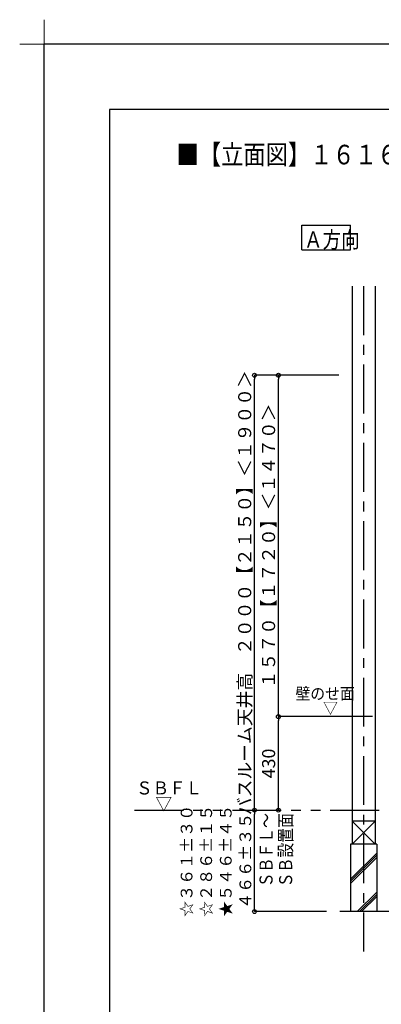
# Model space of a CAD drawing. Extents: x -405 to 205, y -16 to 288.
# Drawn here: x -405 to -350, y 137 to 288 of the extents above; entities that cross this region are included whole.
import ezdxf

# ---------------------------------------------------------------- set-up
doc = ezdxf.new("R2010")
doc.units = 0
doc.header["$MEASUREMENT"] = 0
doc.linetypes.add('CENTER', pattern=[12, 7.5, -1.5, 1.5, -1.5])
doc.linetypes.add('PHANTOM', pattern=[15, 7.5, -1.5, 1.5, -1.5, 1.5, -1.5])
doc.layers.get('0').update_dxf_attribs({"linetype": 'CONTINUOUS'})
doc.layers.get('DEFPOINTS').update_dxf_attribs({"linetype": 'CONTINUOUS'})
doc.layers.add('1図面枠', color=7, linetype='CONTINUOUS', lineweight=15)
doc.layers.add('VIEW0001', color=7, linetype='CONTINUOUS')
doc.layers.add('図面枠', color=3, linetype='CONTINUOUS')
doc.styles.get("Standard").update_dxf_attribs({"font": 'ROMANS', "bigfont": 'EXTFONT'})
doc.dimstyles.new('ISO-25', dxfattribs={"dimtxt": 2.5, "dimasz": 2.5, "dimexe": 1.25, "dimexo": 0.625, "dimtad": 1, "dimdec": 4, "dimdsep": 46, "dimtxsty": 'STANDARD', "dimcen": 2.5, "dimadec": 0, "dimazin": 0, "dimtfac": 1, "dimtdec": 4, "dimtmove": 0, "dimatfit": 3, "dimfxl": 1, "dimtolj": 1, "dimtzin": 0, "dimarcsym": 0})

# ---------------------------------------------------------------- blocks, each defined once
blk = doc.blocks.new('_ORIGIN')
at = {"color": 0, "linetype": 'ByBlock'}
blk.add_line((0, 0), (-1, 0), dxfattribs=at)
blk.add_circle((0, 0), 0.5, dxfattribs=at)
blk = doc.blocks.new('*D55')
at = {"layer": 'DEFPOINTS', "color": 0}
for p in [(-368.94, 233.56), (-353.48, 233.56), (-372.61, 166.9)]:
    blk.add_point(p, dxfattribs=at)
at = {"layer": 'VIEW0001', "color": 0, "lineweight": -2}
for p, q in [((-356.02, 233.56), (-368.94, 233.56)), ((-368.94, 167.5), (-368.94, 232.96)), ((-370.07, 166.9), (-368.94, 166.9))]:
    blk.add_line(p, q, dxfattribs=at)
at = {"layer": 'VIEW0001', "color": 0, "lineweight": -2, "xscale": 0.6, "yscale": 0.6, "zscale": 0.6}
for p, rotation in [((-368.94, 233.56), 90), ((-368.94, 166.9), 270)]:
    blk.add_blockref('_ORIGIN', p, dxfattribs=dict(at, rotation=rotation))
at = {"layer": 'VIEW0001', "color": 0, "insert": (-370.44, 200.23), "char_height": 2, "attachment_point": 5, "rotation": 90}
blk.add_mtext('\\A1;バスルーム天井高\u3000２０００【２１５０】＜１９００＞', dxfattribs=at)
blk = doc.blocks.new('*D58')
at = {"layer": 'DEFPOINTS', "color": 0}
for p in [(-365.28, 181.23), (-348.34, 181.23), (-380.37, 166.9)]:
    blk.add_point(p, dxfattribs=at)
at = {"layer": 'VIEW0001', "color": 0, "lineweight": -2}
for p, q in [((-350.88, 181.23), (-365.28, 181.23)), ((-365.28, 167.5), (-365.28, 180.63))]:
    blk.add_line(p, q, dxfattribs=at)
at = {"layer": 'VIEW0001', "color": 0, "lineweight": -2, "xscale": 0.6, "yscale": 0.6, "zscale": 0.6}
for p, rotation in [((-365.28, 181.23), 90), ((-365.28, 166.9), 270)]:
    blk.add_blockref('_ORIGIN', p, dxfattribs=dict(at, rotation=rotation))
at = {"layer": 'VIEW0001', "color": 0, "insert": (-366.78, 174.06), "char_height": 2, "attachment_point": 5, "rotation": 90}
blk.add_mtext('\\A1;430', dxfattribs=at)
blk = doc.blocks.new('*D59')
at = {"layer": 'DEFPOINTS', "color": 0}
for p in [(-365.28, 233.56), (-353.48, 233.56), (-365.28, 181.23)]:
    blk.add_point(p, dxfattribs=at)
at = {"layer": 'VIEW0001', "color": 0, "lineweight": -2}
for p, q in [((-356.02, 233.56), (-365.28, 233.56)), ((-365.28, 181.83), (-365.28, 232.96))]:
    blk.add_line(p, q, dxfattribs=at)
at = {"layer": 'VIEW0001', "color": 0, "lineweight": -2, "xscale": 0.6, "yscale": 0.6, "zscale": 0.6}
for p, rotation in [((-365.28, 233.56), 90), ((-365.28, 181.23), 270)]:
    blk.add_blockref('_ORIGIN', p, dxfattribs=dict(at, rotation=rotation))
at = {"layer": 'VIEW0001', "color": 0, "insert": (-366.78, 207.4), "char_height": 2, "attachment_point": 5, "rotation": 90}
blk.add_mtext('\\A1;１５７０【１７２０】＜１４７０＞', dxfattribs=at)
blk = doc.blocks.new('*D63')
at = {"layer": 'DEFPOINTS', "color": 0}
for p in [(-368.94, 166.9), (-365.46, 166.9), (-355.39, 151.36)]:
    blk.add_point(p, dxfattribs=at)
at = {"layer": 'VIEW0001', "color": 0, "lineweight": -2}
for p, q in [((-368.94, 151.96), (-368.94, 166.3)), ((-357.93, 151.36), (-368.94, 151.36))]:
    blk.add_line(p, q, dxfattribs=at)
at = {"layer": 'VIEW0001', "color": 0, "lineweight": -2, "xscale": 0.6, "yscale": 0.6, "zscale": 0.6}
for p, rotation in [((-368.94, 166.9), 90), ((-368.94, 151.36), 270)]:
    blk.add_blockref('_ORIGIN', p, dxfattribs=dict(at, rotation=rotation))
at = {"layer": 'VIEW0001', "color": 0, "insert": (-374.84, 159.13), "char_height": 1.8, "attachment_point": 5, "rotation": 90}
blk.add_mtext('\\A1;☆３６１%%p３０\\P☆２８６%%p１５\\P★５４６%%p４５\\P４６６±３５', dxfattribs=at)
blk = doc.blocks.new('グループ-6')
at = {"layer": '1図面枠', "color": 7, "linetype": 'Continuous', "lineweight": 15}
for p, q in [((-4200, 2895), (-4200, 3045)), ((-4275, 2970), (-4125, 2970))]:
    blk.add_line(p, q, dxfattribs=at)

msp = doc.modelspace()

# ---------------------------------------------------------------- linework, layer by layer
at = {"layer": 'DEFPOINTS'}
for p in [(18.84671, 284.307505), (-401.15329, -12.692495)]:
    msp.add_line(p, (-401.15329, 284.307505), dxfattribs=at)
at = {"layer": 'VIEW0001', "color": 7, "linetype": 'Continuous'}
for p, q in [((-361.712955, 252.789585), (-361.712955, 256.539585)), ((-361.712955, 256.539585), (-354.212955, 256.539585)), ((-354.212955, 252.789585), (-354.212955, 256.539585)), ((-361.712955, 252.789585), (-354.212955, 252.789585)), ((-353.977365, 247.196656), (-353.977365, 161.696692)), ((-350.477365, 247.196656), (-350.477365, 161.696692)), ((-353.977365, 165.196656), (-350.477365, 161.696656)), ((-350.477365, 165.196656), (-353.977365, 161.696656)), ((-350.477521, 165.196656), (-353.97687, 165.196656)), ((-350.227365, 161.696656), (-354.227365, 161.696656)), ((-354.227365, 161.696656), (-354.227365, 151.363324)), ((-350.227365, 161.696656), (-350.227365, 151.363323)), ((-354.227365, 156.327099), (-350.227365, 160.327099)), ((-354.227365, 155.993801), (-350.227365, 159.993801)), ((-354.227365, 155.660504), (-350.227365, 159.660503)), ((-353.191781, 151.363323), (-350.227365, 154.32774)), ((-352.858483, 151.363323), (-350.227365, 153.994442)), ((-352.525186, 151.363323), (-350.227365, 153.661144)), ((-287.894031, 151.363312), (-355.894031, 151.363324))]:
    msp.add_line(p, q, dxfattribs=at)
at = {"layer": 'VIEW0001', "color": 7, "linetype": 'CENTER'}
msp.add_line((-352.227365, 247.196656), (-352.227365, 145.238383), dxfattribs=at)
at = {"layer": 'VIEW0001', "color": 7, "linetype": 'PHANTOM'}
msp.add_line((-387.333975, 166.896646), (-273.252153, 166.896646), dxfattribs=at)
at = {"layer": '図面枠'}
for p, q in [((8.84671, 274.307505), (-391.15329, 274.307505)), ((-391.15329, 274.307505), (-391.15329, -2.692495))]:
    msp.add_line(p, q, dxfattribs=at)

# ---------------------------------------------------------------- block references
at = {"layer": '1図面枠', "color": 7, "xscale": 0.05, "yscale": 0.05, "zscale": 0.05}
msp.add_blockref('グループ-6', (-191.15329, 135.807505), dxfattribs=at)
msp.add_blockref('グループ-6', (-191.15329, 135.807505), dxfattribs=at)

# ---------------------------------------------------------------- texts
at = {"color": 7, "width": 0.833333}
msp.add_text('■【立面図】１６１６標準（浴槽パンなし）\u3000ＡＲ／ＢＲ〔Ｓ＝１／３０〕', height=3, dxfattribs=at).set_placement((-380.87099, 265.883506))
at = {"layer": 'VIEW0001', "color": 7}
for s, height, width, p in [('Ａ方向', 2.5, 0.833333, (-361.356241, 253.102835)), ('壁のせ面', 1.8, 0.925926, (-362.670705, 183.858544)), ('▽', 1.8, 0.925926, (-358.441683, 181.658544)), ('ＳＢＦＬ', 2, 0.925926, (-387.077201, 169.300302)), ('▽', 2, 0.925926, (-384.099423, 166.855858))]:
    msp.add_text(s, height=height, dxfattribs=dict(at, width=width)).set_placement(p)
at = {"layer": 'VIEW0001', "color": 7, "width": 0.833333}
for s, p in [('ＳＢＦＬ～', (-366.167005, 155.071077)), ('ＳＢ設置面', (-363.169671, 155.071077))]:
    msp.add_text(s, height=2, rotation=90, dxfattribs=at).set_placement(p)

# ---------------------------------------------------------------- dimensions: what is measured, and where the dimension line sits
at = {"layer": 'VIEW0001', "color": 7}
for base, p1, p2, text, override, picture, middle in [((-368.943681, 233.563311), (-372.611347, 166.896646), (-353.477365, 233.563311), 'バスルーム天井高\u3000２０００【２１５０】＜１９００＞', {"dimtxt": 2, "dimasz": 0.6, "dimexe": 0, "dimexo": 2.54, "dimgap": 0.5, "dimtad": 1, "dimtih": 0, "dimtoh": 0, "dimdsep": 46, "dimblk1": 'ORIGIN', "dimblk2": 'ORIGIN', "dimsah": 1, "dimse1": 0, "dimse2": 0, "dimtmove": 0}, '*D55', (-368.943681, 200.230979)), ((-365.277014, 233.563313), (-365.278014, 181.22998), (-353.477365, 233.563313), '１５７０【１７２０】＜１４７０＞', {"dimtxt": 2, "dimasz": 0.6, "dimexe": 0, "dimexo": 2.54, "dimgap": 0.5, "dimtad": 1, "dimtih": 0, "dimtoh": 0, "dimdsep": 46, "dimblk1": 'ORIGIN', "dimblk2": 'ORIGIN', "dimsah": 1, "dimse1": 1, "dimse2": 0, "dimtmove": 0}, '*D59', (-365.277014, 207.397646)), ((-365.277014, 181.22998), (-380.366547, 166.896646), (-348.344031, 181.22998), '430', {"dimtxt": 2, "dimasz": 0.6, "dimexe": 0, "dimexo": 2.54, "dimgap": 0.5, "dimtad": 1, "dimtih": 0, "dimtoh": 0, "dimdsep": 46, "dimblk1": 'ORIGIN', "dimblk2": 'ORIGIN', "dimsah": 1, "dimse1": 1, "dimse2": 0, "dimtmove": 0}, '*D58', (-365.277014, 174.064313)), ((-368.943681, 166.896646), (-355.394031, 151.363313), (-365.461225, 166.896646), '☆３６１%%p３０\\P☆２８６%%p１５\\P★５４６%%p４５\\P４６６±３５', {"dimtxt": 1.8, "dimasz": 0.6, "dimexe": 0, "dimexo": 2.54, "dimgap": 0.5, "dimtad": 1, "dimtih": 0, "dimtoh": 0, "dimdsep": 46, "dimblk1": 'ORIGIN', "dimblk2": 'ORIGIN', "dimsah": 1, "dimse1": 0, "dimse2": 1, "dimtmove": 0}, '*D63', (-368.943681, 159.13098))]:
    dim = msp.add_linear_dim(base=base, p1=p1, p2=p2, angle=270, text=text, dimstyle='ISO-25', override=override, dxfattribs=at)
    dim.commit()
    dim.dimension.update_dxf_attribs({"geometry": picture, "text_midpoint": middle, "dimtype": 160})

doc.saveas('drawing.dxf')
